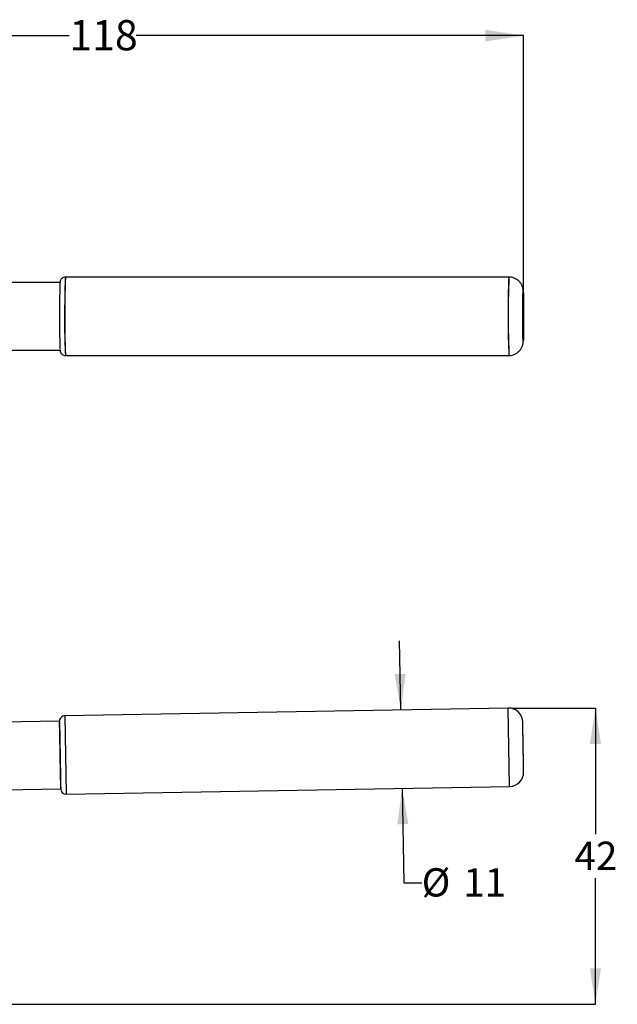
# Model space of a CAD drawing. Units: millimetres. Extents: x 46 to 214, y 46 to 184.
# Drawn here: x 130 to 214, y 46 to 184 of the extents above; entities that cross this region are included whole.
import ezdxf

# ---------------------------------------------------------------- set-up
doc = ezdxf.new("R2010")
doc.units = ezdxf.units.MM
doc.linetypes.add('CENTERX2', pattern=[20.32, 12.7, -2.54, 2.54, -2.54])
doc.layers.add('DIMENSIONS', color=7, linetype='Continuous')
doc.styles.add('SLDTEXTSTYLE0', font='TXT', dxfattribs={"width": 0.7})
doc.dimstyles.new('SLDDIMSTYLE0', dxfattribs={"dimtxt": 5.037667, "dimasz": 2.686756, "dimexe": 0, "dimexo": 0.0625, "dimgap": 1.259417, "dimtad": 0, "dimtih": 1, "dimtoh": 1, "dimdec": 0, "dimrnd": 1e-09, "dimzin": 12, "dimdsep": 46, "dimtxsty": 'SLDTEXTSTYLE0', "dimsah": 1, "dimcen": 0.09, "dimadec": 0, "dimazin": 3, "dimtfac": 1, "dimtdec": 0, "dimtofl": 0, "dimtmove": 0, "dimatfit": 3, "dimfxl": 0, "dimfrac": 2, "dimtolj": 1, "dimtzin": 12, "dimarcsym": 0})
doc.dimstyles.new('SLDDIMSTYLE1', dxfattribs={"dimtxt": 5.037667, "dimasz": 2.686756, "dimexe": 0, "dimexo": 0.0625, "dimgap": 1.259417, "dimtad": 0, "dimtih": 1, "dimtoh": 1, "dimdec": 0, "dimrnd": 1e-09, "dimzin": 12, "dimdsep": 46, "dimtxsty": 'SLDTEXTSTYLE0', "dimsah": 1, "dimcen": 0.09, "dimadec": 0, "dimazin": 3, "dimtfac": 1, "dimtdec": 0, "dimtmove": 0, "dimatfit": 0, "dimfxl": 0, "dimfrac": 2, "dimtolj": 1, "dimtzin": 12, "dimarcsym": 0})
doc.dimstyles.new('SLDDIMSTYLE3', dxfattribs={"dimtxt": 5.373511, "dimasz": 2.686756, "dimexe": 0, "dimexo": 0.0625, "dimgap": 1.343378, "dimtad": 0, "dimtih": 1, "dimtoh": 1, "dimdec": 0, "dimrnd": 1e-09, "dimzin": 12, "dimdsep": 46, "dimtxsty": 'SLDTEXTSTYLE0', "dimsah": 1, "dimcen": 0.09, "dimadec": 0, "dimazin": 3, "dimtfac": 1, "dimtdec": 0, "dimtofl": 0, "dimtmove": 0, "dimatfit": 3, "dimfxl": 0, "dimfrac": 2, "dimtolj": 1, "dimtzin": 12, "dimarcsym": 0})

# ---------------------------------------------------------------- blocks, each defined once
blk = doc.blocks.new('_D')
at = {"layer": 'DIMENSIONS'}
for p, q in [((198.87, 87.67), (210.61, 87.67)), ((210.61, 87.67), (210.61, 69.96)), ((210.61, 46.1), (210.61, 63.8)), ((122.9, 46.1), (210.61, 46.1))]:
    blk.add_line(p, q, dxfattribs=at)
for points in [[(210.61, 87.67), (209.83, 82.63), (211.38, 82.63)], [(210.61, 46.1), (211.38, 51.13), (209.83, 51.13)]]:
    blk.add_solid(points, dxfattribs=at)
at = {"layer": 'DIMENSIONS', "insert": (207.67, 68.92), "char_height": 3.969, "attachment_point": 1, "style": 'SLDTEXTSTYLE0'}
blk.add_mtext('42', dxfattribs=at)
blk = doc.blocks.new('_D_1')
at = {"layer": 'DIMENSIONS'}
for p, q in [((183.3, 87.41), (183.13, 97.09)), ((183.49, 76.41), (183.72, 63.15)), ((183.72, 63.15), (186.22, 63.15))]:
    blk.add_line(p, q, dxfattribs=at)
for points in [[(183.3, 87.41), (183.98, 92.46), (182.43, 92.43)], [(183.49, 76.41), (182.8, 71.36), (184.35, 71.39)]]:
    blk.add_solid(points, dxfattribs=at)
at = {"layer": 'DIMENSIONS', "char_height": 3.969, "attachment_point": 1, "style": 'SLDTEXTSTYLE0'}
for s, insert in [('%%c', (186.22, 65.19)), ('11', (192.07, 65.19))]:
    blk.add_mtext(s, dxfattribs=dict(at, insert=insert))
blk = doc.blocks.new('_D_3')
at = {"layer": 'DIMENSIONS'}
for p, q in [((82.4, 143.94), (82.4, 182.02)), ((82.4, 182.02), (136.76, 182.02)), ((200.53, 182.02), (146.17, 182.02)), ((200.53, 144.36), (200.53, 182.02))]:
    blk.add_line(p, q, dxfattribs=at)
for points in [[(82.4, 182.02), (87.77, 181.19), (87.77, 182.84)], [(200.53, 182.02), (195.16, 182.84), (195.16, 181.19)]]:
    blk.add_solid(points, dxfattribs=at)
at = {"layer": 'DIMENSIONS', "insert": (136.76, 184.19), "char_height": 4.233, "attachment_point": 1, "style": 'SLDTEXTSTYLE0'}
blk.add_mtext('118', dxfattribs=at)

msp = doc.modelspace()

# ---------------------------------------------------------------- linework, layer by layer
at = {"color": 7, "linetype": 'Continuous', "lineweight": 25}
for p, q in [((198.46917, 148.14181), (136.22865, 148.14181)), ((198.46917, 148.14181), (136.22865, 148.14181)), ((198.46917, 148.14181), (136.22865, 148.14181)), ((198.46917, 148.14181), (136.22865, 148.14181)), ((198.46917, 148.14181), (136.22865, 148.14181)), ((198.46917, 148.14181), (136.22865, 148.14181)), ((198.46917, 148.14181), (136.22865, 148.14181)), ((198.46917, 148.14181), (198.47548, 148.12992)), ((198.46917, 148.14181), (198.47135, 148.1404)), ((135.47877, 147.39181), (127.39709, 147.39181)), ((135.47877, 147.39181), (127.39709, 147.39181)), ((135.46362, 147.33426), (135.46345, 147.33224)), ((200.44746, 145.90578), (200.45486, 146.04854)), ((135.39575, 142.64181), (135.39632, 142.16837)), ((200.40821, 142.22708), (200.40803, 142.64129)), ((200.52952, 143.05654), (200.5297, 142.64057)), ((200.53025, 142.64181), (200.52965, 143.08226)), ((200.49253, 139.4214), (200.48287, 139.23509)), ((127.39709, 137.89181), (135.47877, 137.89181)), ((127.39709, 137.89181), (135.47877, 137.89181)), ((136.22865, 137.14181), (198.46917, 137.14181)), ((136.22865, 137.14181), (198.46917, 137.14181)), ((136.22865, 137.14181), (198.46917, 137.14181)), ((136.22865, 137.14181), (198.46917, 137.14181)), ((136.22865, 137.14181), (198.46917, 137.14181)), ((136.22865, 137.14181), (198.46917, 137.14181)), ((136.22865, 137.14181), (198.46917, 137.14181)), ((198.37318, 87.67079), (136.13266, 86.58438)), ((198.37318, 87.67079), (136.13266, 86.58438)), ((198.37318, 87.67079), (136.13266, 86.58438)), ((198.37318, 87.67079), (136.13266, 86.58438)), ((198.37318, 87.67079), (136.13266, 86.58438)), ((198.37318, 87.67079), (136.13266, 86.58438)), ((198.37318, 87.67079), (136.13266, 86.58438)), ((198.56516, 76.67246), (198.37318, 87.67079)), ((198.37386, 87.63205), (198.37318, 87.67079)), ((198.56516, 76.67246), (198.37386, 87.63205)), ((135.39587, 85.8214), (127.31419, 85.68034)), ((135.39587, 85.8214), (127.31419, 85.68034)), ((135.42728, 84.02168), (135.39587, 85.8214)), ((136.13266, 86.58438), (136.32464, 75.58605)), ((135.47877, 81.07213), (135.42728, 84.02168)), ((135.56167, 76.32285), (135.47877, 81.07213)), ((127.47998, 76.18178), (135.56167, 76.32285)), ((127.47998, 76.18178), (135.56167, 76.32285)), ((136.32464, 75.58605), (198.56516, 76.67246)), ((136.32464, 75.58605), (198.56516, 76.67246)), ((136.32464, 75.58605), (198.56516, 76.67246)), ((136.32464, 75.58605), (198.56516, 76.67246)), ((136.32464, 75.58605), (198.56516, 76.67246)), ((136.32464, 75.58605), (198.56516, 76.67246)), ((136.32464, 75.58605), (198.56516, 76.67246))]:
    msp.add_line(p, q, dxfattribs=at)
at = {"color": 7, "linetype": 'CENTERX2', "lineweight": 18}
msp.add_line((200.52995, 143.85724), (200.52995, 143.02201), dxfattribs=at)
at = {"color": 7, "linetype": 'Continuous', "lineweight": 25, "flags": 128}
for points in [[(136.22865, 148.14181), (136.21902, 148.11407), (136.20664, 147.99524)], [(198.44716, 147.99524), (198.45954, 148.11407), (198.47023, 148.14148)], [(198.46917, 148.14181), (198.47033, 148.14141), (198.47929, 148.11117)]]:
    msp.add_lwpolyline(points, dxfattribs=at)
at = {"color": 7, "linetype": 'Continuous', "lineweight": 25}
for centre, radius, start, end in [((272.69999, 142.84533), 136.59047, 177.8392498, 182.3931584), ((229.31623, 143.62296), 93.1972, 177.2208081, 181.0039041), ((214.99035, 144.01639), 78.86967, 177.0016736, 180.9986309), ((184.07621, 145.0661), 47.94631, 176.3220054, 180.9760557), ((160.3496, 146.1177), 24.20572, 175.2032492, 181.0994682), ((138.29217, 147.7164), 2.10691, 168.351254, 182.7453396), ((339.52146, 142.85458), 141.16793, 177.9131009, 182.3192722), ((268.02184, 144.17705), 69.66558, 176.7374535, 181.2627403), ((286.45152, 143.70204), 88.0943, 177.1111865, 181.1135066), ((246.33416, 145.06589), 47.96373, 176.3230913, 180.9754499), ((222.59355, 146.11763), 24.20916, 175.2037767, 181.0991572), ((200.53242, 147.71642), 2.10664, 168.3501401, 182.7460799), ((166.81598, 145.75968), 31.39453, 177.589137, 178.8957231), ((282.89546, 142.95254), 146.78187, 178.1795262, 182.2687878), ((348.12329, 142.96445), 149.76733, 178.2203861, 182.2280988), ((320.53047, 142.94121), 185.13485, 178.9404277, 180.0926568), ((262.92958, 142.59357), 126.81816, 178.6175246, 182.4638338), ((330.35701, 142.64241), 132.0025, 178.6930357, 182.3882293), ((232.54892, 141.94019), 96.43971, 178.6279701, 182.8519414), ((309.40827, 142.12901), 111.05114, 178.9059605, 182.5739633), ((320.53047, 142.34242), 185.13485, 179.9073432, 181.0595723), ((214.99035, 141.26723), 78.86967, 179.0013691, 182.9983264), ((272.87053, 141.19118), 74.51147, 178.8844612, 183.1153048), ((196.84261, 140.75849), 60.72177, 178.8378106, 183.4146461), ((259.08063, 140.75847), 60.71926, 178.8377403, 183.4147647), ((155.38983, 139.18836), 19.96436, 180.7733079, 183.3629828), ((198.40809, 85.67109), 2, 1, 91), ((136.14575, 85.83449), 0.75, 91, 181), ((198.53025, 78.67216), 2, 271, 1), ((136.31155, 76.33594), 0.75, 181, 271)]:
    msp.add_arc(centre, radius, start, end, dxfattribs=at)
for points, knots in [([(136.23324, 148.14008), (136.22963, 148.14068), (136.14454, 148.15462), (135.97282, 148.10607), (135.76116, 147.99561), (135.61726, 147.84052), (135.53769, 147.69668), (135.49826, 147.58143), (135.47822, 147.48498), (135.46709, 147.39415), (135.45733, 147.2643), (135.44981, 147.12793), (135.4461, 147.01971), (135.44531, 146.9966)], [0, 0, 0, 0, 0.003919519, 0.092558114, 0.181641758, 0.260641399, 0.318387753, 0.368779725, 0.431545563, 0.548756629, 0.751441445, 0.946937864, 1, 1, 1, 1]), ([(136.23517, 148.13978), (136.23092, 148.14048), (136.14519, 148.15462), (135.97282, 148.10616), (135.76115, 147.99558), (135.61726, 147.84053), (135.5377, 147.69667), (135.49825, 147.58145), (135.47825, 147.48482), (135.46975, 147.41893), (135.46557, 147.36124), (135.46362, 147.33426)], [0, 0, 0, 0, 0.007081403, 0.142929379, 0.27945944, 0.400534705, 0.48903707, 0.566268072, 0.662463324, 0.842101619, 1, 1, 1, 1]), ([(136.23081, 148.14047), (136.22801, 148.14092), (136.14372, 148.15461), (135.97281, 148.10597), (135.76116, 147.99563), (135.61726, 147.84052), (135.5377, 147.69666), (135.49824, 147.58147), (135.47831, 147.48469), (135.47164, 147.43626), (135.46868, 147.39765), (135.46806, 147.38947)], [0, 0, 0, 0, 0.0052444117, 0.1582278991, 0.3119795076, 0.4483268933, 0.5479927173, 0.6349654375, 0.7432945092, 0.9455919133, 1, 1, 1, 1]), ([(136.2349, 148.13982), (136.23074, 148.14051), (136.1451, 148.15462), (135.97282, 148.10615), (135.76115, 147.99559), (135.61726, 147.84053), (135.5377, 147.69666), (135.49824, 147.58148), (135.47832, 147.48465), (135.47193, 147.439), (135.46916, 147.4034), (135.46875, 147.39815)], [0, 0, 0, 0, 0.0079417389, 0.1635469959, 0.3199335377, 0.4586175901, 0.5599914469, 0.6484546707, 0.7586402424, 0.9644045382, 1, 1, 1, 1]), ([(136.23512, 148.13979), (136.23089, 148.14049), (136.14517, 148.15462), (135.97282, 148.10616), (135.76115, 147.99558), (135.61726, 147.84053), (135.5377, 147.69666), (135.49824, 147.58149), (135.47834, 147.48459), (135.47231, 147.44272), (135.4698, 147.41119), (135.4697, 147.40987)], [0, 0, 0, 0, 0.008297655, 0.168139662, 0.328784226, 0.471244305, 0.575378324, 0.666250184, 0.779435839, 0.990802592, 1, 1, 1, 1]), ([(136.23512, 148.13979), (136.23089, 148.14049), (136.14517, 148.15462), (135.97282, 148.10616), (135.76115, 147.99558), (135.61726, 147.84053), (135.5377, 147.69666), (135.49824, 147.58149), (135.47834, 147.48459), (135.47231, 147.44272), (135.4698, 147.41119), (135.4697, 147.40987)], [0, 0, 0, 0, 0.008297655, 0.168139662, 0.328784226, 0.471244305, 0.575378324, 0.666250184, 0.779435839, 0.990802592, 1, 1, 1, 1]), ([(136.23544, 148.13974), (136.2311, 148.14045), (136.14528, 148.15462), (135.97283, 148.10618), (135.76115, 147.99556), (135.61728, 147.84059), (135.53764, 147.69652), (135.49845, 147.58197), (135.48339, 147.51158), (135.4799, 147.48367), (135.47839, 147.47155)], [0, 0, 0, 0, 0.00981705, 0.194309889, 0.379729055, 0.544159326, 0.664352892, 0.769239009, 0.899880154, 1, 1, 1, 1]), ([(200.52965, 143.08226), (200.52961, 143.1193), (200.52949, 143.22987), (200.52862, 143.45686), (200.5272, 143.76392), (200.52479, 144.11221), (200.52169, 144.454), (200.51784, 144.78232), (200.51334, 145.08668), (200.50828, 145.36055), (200.50276, 145.59998), (200.49683, 145.80388), (200.49046, 145.97438), (200.48323, 146.12045), (200.47449, 146.24557), (200.46127, 146.37506), (200.43614, 146.52607), (200.3984, 146.6859), (200.33064, 146.88953), (200.21101, 147.14328), (200.01671, 147.42813), (199.74282, 147.70116), (199.40706, 147.92466), (199.03049, 148.07255), (198.71059, 148.14318), (198.52215, 148.13449), (198.46849, 148.13201)], [0, 0, 0, 0, 0.014403003, 0.042987198, 0.089952067, 0.13770799, 0.18787744, 0.238936094, 0.290210796, 0.341122143, 0.391211628, 0.440104204, 0.487552481, 0.533697931, 0.580686145, 0.617735491, 0.638823074, 0.661485726, 0.688686229, 0.72495103, 0.771293215, 0.822391876, 0.874519136, 0.926822255, 0.979160072, 1, 1, 1, 1]), ([(200.48844, 146.00794), (200.48668, 146.04516), (200.48256, 146.13262), (200.47447, 146.24527), (200.46127, 146.3751), (200.43614, 146.52606), (200.3984, 146.6859), (200.33064, 146.88953), (200.21101, 147.14328), (200.01671, 147.42813), (199.74282, 147.70116), (199.40706, 147.92466), (199.03049, 148.07255), (198.71065, 148.14317), (198.52228, 148.13449), (198.46868, 148.13202)], [0, 0, 0, 0, 0.06945889, 0.163232457, 0.237171198, 0.279255322, 0.324482786, 0.378766361, 0.451139399, 0.543623697, 0.645600411, 0.749629885, 0.854010317, 0.958459995, 1, 1, 1, 1]), ([(200.488, 146.01665), (200.48638, 146.05089), (200.48239, 146.13534), (200.47446, 146.24524), (200.46127, 146.3751), (200.43614, 146.52606), (200.3984, 146.6859), (200.33064, 146.88953), (200.21101, 147.14328), (200.01671, 147.42813), (199.74282, 147.70116), (199.40706, 147.92466), (199.03049, 148.07254), (198.71074, 148.14317), (198.52245, 148.13449), (198.46893, 148.13202)], [0, 0, 0, 0, 0.064309844, 0.158608803, 0.232961806, 0.275281718, 0.320762582, 0.375350296, 0.448128823, 0.54113129, 0.643679357, 0.748291685, 0.853256937, 0.958291823, 1, 1, 1, 1]), ([(200.488, 146.01665), (200.48638, 146.05089), (200.48239, 146.13534), (200.47446, 146.24524), (200.46127, 146.3751), (200.43614, 146.52606), (200.3984, 146.6859), (200.33064, 146.88953), (200.21101, 147.14328), (200.01671, 147.42813), (199.74282, 147.70116), (199.40706, 147.92466), (199.03049, 148.07254), (198.71074, 148.14317), (198.52245, 148.13449), (198.46893, 148.13202)], [0, 0, 0, 0, 0.064309844, 0.158608803, 0.232961806, 0.275281718, 0.320762582, 0.375350296, 0.448128823, 0.54113129, 0.643679357, 0.748291685, 0.853256937, 0.958291823, 1, 1, 1, 1]), ([(200.48901, 145.99657), (200.48708, 146.03767), (200.48278, 146.12906), (200.47447, 146.2453), (200.46127, 146.3751), (200.43614, 146.52606), (200.3984, 146.6859), (200.33064, 146.88953), (200.21101, 147.14328), (200.01671, 147.42813), (199.74282, 147.70116), (199.40706, 147.92466), (199.03049, 148.07254), (198.71075, 148.14316), (198.52248, 148.13449), (198.46898, 148.13202)], [0, 0, 0, 0, 0.076109347, 0.16922047, 0.242636887, 0.284423716, 0.329331681, 0.383231781, 0.455093554, 0.546924516, 0.648180838, 0.751475417, 0.855118475, 0.95883029, 1, 1, 1, 1]), ([(200.4886, 146.00479), (200.48679, 146.04308), (200.48262, 146.13163), (200.47447, 146.24528), (200.46127, 146.3751), (200.43614, 146.52606), (200.3984, 146.6859), (200.33064, 146.88953), (200.21101, 147.14328), (200.01671, 147.42813), (199.74282, 147.70116), (199.40706, 147.92466), (199.03049, 148.07254), (198.71078, 148.14316), (198.52254, 148.13449), (198.46907, 148.13202)], [0, 0, 0, 0, 0.071315856, 0.164912434, 0.238711624, 0.280716318, 0.32585842, 0.380039541, 0.452275982, 0.544585725, 0.646369969, 0.750203098, 0.854386522, 0.958639062, 1, 1, 1, 1]), ([(200.49024, 145.97215), (200.48793, 146.02161), (200.48327, 146.12144), (200.47448, 146.24536), (200.46127, 146.37509), (200.43614, 146.52607), (200.3984, 146.6859), (200.33064, 146.88953), (200.21101, 147.14328), (200.01671, 147.42813), (199.74282, 147.70116), (199.40706, 147.92466), (199.03049, 148.07254), (198.71083, 148.14315), (198.52264, 148.13449), (198.46923, 148.13203)], [0, 0, 0, 0, 0.090065941, 0.181776773, 0.254089086, 0.295247487, 0.339480084, 0.392569585, 0.463350635, 0.553800559, 0.653534095, 0.755275235, 0.857359614, 0.959511715, 1, 1, 1, 1]), ([(200.44651, 139.39477), (200.44327, 139.47361), (200.43812, 139.59891), (200.43181, 139.85205), (200.4257, 140.14729), (200.41918, 140.56835), (200.41331, 141.13886), (200.40935, 141.76166), (200.40751, 142.43428), (200.40793, 143.13422), (200.41098, 143.83115), (200.41546, 144.37179), (200.42016, 144.7653), (200.42534, 145.11424), (200.43264, 145.49365), (200.43941, 145.70246), (200.44279, 145.80688)], [0, 0, 0, 0, 0.074219625, 0.11796277, 0.16218747, 0.243224423, 0.324326647, 0.405363617, 0.486465855, 0.574252709, 0.662105492, 0.749892376, 0.793635521, 0.837860221, 0.918914017, 1, 1, 1, 1]), ([(200.44623, 139.40033), (200.443, 139.48169), (200.43595, 139.65888), (200.42823, 140.00991), (200.42248, 140.35415), (200.41759, 140.71714), (200.41274, 141.2061), (200.40907, 141.83436), (200.40746, 142.49069), (200.4081, 143.17059), (200.41106, 143.85009), (200.41657, 144.49555), (200.42292, 144.97058), (200.42894, 145.29999), (200.43529, 145.57713), (200.44145, 145.79771), (200.44628, 145.88465), (200.44746, 145.90578)], [0, 0, 0, 0, 0.072144241, 0.157123723, 0.199467973, 0.242278378, 0.320723789, 0.399232385, 0.477677813, 0.556186422, 0.641165874, 0.726209148, 0.811188629, 0.853532879, 0.896343285, 0.974805001, 1, 1, 1, 1]), ([(200.40778, 142.64181), (200.40799, 142.86173), (200.4084, 143.30165), (200.41186, 143.95507), (200.41743, 144.57742), (200.42538, 145.13368), (200.43347, 145.51141), (200.44033, 145.74511), (200.44383, 145.83174), (200.44543, 145.87137)], [0, 0, 0, 0, 0.160122222, 0.320308074, 0.493732766, 0.667287703, 0.840712454, 0.927127915, 1, 1, 1, 1]), ([(200.40778, 142.64181), (200.40799, 142.86173), (200.4084, 143.30165), (200.41186, 143.95507), (200.41743, 144.57742), (200.42538, 145.13368), (200.43347, 145.51141), (200.44033, 145.74511), (200.44383, 145.83174), (200.44543, 145.87137)], [0, 0, 0, 0, 0.160122222, 0.320308074, 0.493732766, 0.667287703, 0.840712454, 0.927127915, 1, 1, 1, 1]), ([(200.40803, 142.64129), (200.40796, 142.72275), (200.40771, 143.02393), (200.40962, 143.55861), (200.41377, 144.21472), (200.42054, 144.82025), (200.42777, 145.25258), (200.43442, 145.53866), (200.44024, 145.74785), (200.44471, 145.8461), (200.44723, 145.90136)], [0, 0, 0, 0, 0.057881506, 0.213999656, 0.383020464, 0.55216821, 0.721189075, 0.805410134, 0.890558357, 1, 1, 1, 1]), ([(200.41045, 143.6648), (200.41177, 143.87169), (200.4144, 144.28557), (200.42105, 144.8524), (200.42955, 145.3545), (200.43999, 145.75273), (200.44965, 145.98025), (200.45775, 146.0899), (200.46568, 146.14978), (200.47548, 146.14074), (200.48592, 146.02774), (200.49204, 145.8697), (200.49465, 145.80221)], [0, 0, 0, 0, 0.110106811, 0.220257376, 0.339511528, 0.458855241, 0.578109433, 0.637532359, 0.697609453, 0.807694193, 0.917867602, 1, 1, 1, 1]), ([(200.41775, 144.55817), (200.42003, 144.73579), (200.42457, 145.0911), (200.43371, 145.52914), (200.44432, 145.87546), (200.45629, 146.0908), (200.46667, 146.15515), (200.47498, 146.13024), (200.48291, 146.06373), (200.48852, 145.95118), (200.49214, 145.87837)], [0, 0, 0, 0, 0.1363224, 0.272698972, 0.420346624, 0.568105163, 0.715752866, 0.789323935, 0.863704926, 1, 1, 1, 1]), ([(200.44279, 145.80688), (200.44635, 145.8903), (200.45347, 146.05717), (200.46525, 146.15475), (200.47749, 146.13954), (200.48549, 146.00409), (200.48949, 145.93634)], [0, 0, 0, 0, 0.239959798, 0.480014951, 0.739909882, 1, 1, 1, 1]), ([(200.44543, 145.87137), (200.44575, 145.87969), (200.44954, 145.97993), (200.45738, 146.09797), (200.46885, 146.16169), (200.48042, 146.10614), (200.48771, 145.96611), (200.49135, 145.89607)], [0, 0, 0, 0, 0.022125488, 0.266495676, 0.511062696, 0.755432937, 1, 1, 1, 1]), ([(200.44543, 145.87137), (200.44575, 145.87969), (200.44954, 145.97993), (200.45738, 146.09797), (200.46885, 146.16169), (200.48042, 146.10614), (200.48771, 145.96611), (200.49135, 145.89607)], [0, 0, 0, 0, 0.022125488, 0.266495676, 0.511062696, 0.755432937, 1, 1, 1, 1]), ([(200.44723, 145.90136), (200.44827, 145.92822), (200.45282, 146.0451), (200.46162, 146.13191), (200.47314, 146.15658), (200.48487, 146.04194), (200.49632, 145.79758), (200.50689, 145.41126), (200.51442, 144.99641), (200.51944, 144.61615), (200.52358, 144.22412), (200.52755, 143.70763), (200.52886, 143.2736), (200.52952, 143.05654)], [0, 0, 0, 0, 0.030980204, 0.134828245, 0.23859273, 0.342440788, 0.45484822, 0.567340072, 0.679747542, 0.735758828, 0.792386726, 0.896172756, 1, 1, 1, 1]), ([(200.45486, 146.04854), (200.45864, 146.08711), (200.4662, 146.16427), (200.47814, 146.12815), (200.48581, 145.99822), (200.4898, 145.93068)], [0, 0, 0, 0, 0.324309492, 0.648747857, 1, 1, 1, 1]), ([(200.48949, 145.93634), (200.49333, 145.8436), (200.49908, 145.70465), (200.50592, 145.4318), (200.51203, 145.13621), (200.51855, 144.71531), (200.52442, 144.14476), (200.52838, 143.52197), (200.53023, 142.84934), (200.5298, 142.1494), (200.52675, 141.45247), (200.52227, 140.91184), (200.51757, 140.51832), (200.51239, 140.16938), (200.5051, 139.78997), (200.49833, 139.58117), (200.49494, 139.47675)], [0, 0, 0, 0, 0.086611799, 0.129769413, 0.173402137, 0.253354357, 0.333370975, 0.413323212, 0.493339844, 0.579951614, 0.666628431, 0.753240229, 0.796397844, 0.840030568, 0.919999406, 1, 1, 1, 1]), ([(200.4898, 145.93068), (200.49362, 145.83544), (200.50126, 145.64503), (200.50951, 145.27401), (200.51525, 144.92942), (200.52014, 144.56651), (200.52499, 144.07751), (200.52866, 143.44927), (200.53028, 142.79294), (200.52964, 142.11303), (200.52668, 141.43355), (200.52117, 140.78804), (200.51482, 140.31318), (200.50879, 139.98341), (200.50243, 139.70769), (200.49701, 139.50515), (200.49295, 139.42917), (200.49253, 139.4214)], [0, 0, 0, 0, 0.085330268, 0.170596529, 0.213083678, 0.256038555, 0.334748695, 0.413522233, 0.49223239, 0.571005942, 0.656272173, 0.741602442, 0.826868702, 0.869355851, 0.912310729, 0.991037229, 1, 1, 1, 1]), ([(200.49135, 145.89607), (200.49513, 145.79567), (200.50269, 145.59479), (200.51234, 145.132), (200.51897, 144.67073), (200.52317, 144.25881), (200.52647, 143.84151), (200.52934, 143.30168), (200.52975, 142.8618), (200.52995, 142.64181)], [0, 0, 0, 0, 0.170946479, 0.342021342, 0.512967878, 0.598148475, 0.6842668, 0.842102062, 1, 1, 1, 1]), ([(200.49135, 145.89607), (200.49513, 145.79567), (200.50269, 145.59479), (200.51234, 145.132), (200.51897, 144.67073), (200.52317, 144.25881), (200.52647, 143.84151), (200.52934, 143.30168), (200.52975, 142.8618), (200.52995, 142.64181)], [0, 0, 0, 0, 0.170946479, 0.342021342, 0.512967878, 0.598148475, 0.6842668, 0.842102062, 1, 1, 1, 1]), ([(200.49214, 145.87837), (200.49561, 145.78318), (200.50254, 145.59288), (200.51155, 145.17402), (200.51927, 144.65779), (200.5253, 144.04789), (200.52906, 143.36278), (200.53018, 142.7676), (200.52976, 142.29126), (200.52853, 141.83862), (200.52578, 141.29672), (200.52191, 140.9159), (200.51998, 140.72545)], [0, 0, 0, 0, 0.107168131, 0.214250035, 0.321418185, 0.437419357, 0.553507648, 0.669508859, 0.727310863, 0.785749192, 0.89285333, 1, 1, 1, 1]), ([(200.49465, 145.80221), (200.49556, 145.78188), (200.50004, 145.68142), (200.50741, 145.37707), (200.51622, 144.89611), (200.52315, 144.29613), (200.52715, 143.74291), (200.52901, 143.27883), (200.52991, 142.94944), (200.52976, 142.73599), (200.52969, 142.64246)], [0, 0, 0, 0, 0.04220268, 0.208543301, 0.388594063, 0.568780046, 0.748830868, 0.838548021, 0.929252843, 1, 1, 1, 1]), ([(135.39895, 143.94787), (135.39841, 143.8299), (135.39733, 143.5948), (135.39608, 143.15884), (135.39588, 142.83977), (135.39575, 142.64181)], [0, 0, 0, 0, 0.276553214, 0.551159541, 1, 1, 1, 1]), ([(200.4448, 139.42927), (200.4416, 139.51729), (200.43495, 139.7007), (200.42619, 140.10986), (200.41846, 140.62575), (200.41244, 141.23576), (200.40867, 141.92084), (200.40756, 142.51603), (200.40797, 142.99237), (200.4092, 143.445), (200.41196, 143.98691), (200.41582, 144.36772), (200.41775, 144.55817)], [0, 0, 0, 0, 0.099638979, 0.207623893, 0.31569578, 0.432675177, 0.549742427, 0.666721864, 0.725011306, 0.783942439, 0.891949774, 1, 1, 1, 1]), ([(200.44535, 139.4182), (200.44193, 139.5096), (200.43473, 139.70188), (200.4254, 140.15202), (200.41876, 140.61285), (200.41456, 141.02483), (200.41127, 141.44211), (200.40839, 141.98195), (200.40799, 142.42183), (200.40778, 142.64181)], [0, 0, 0, 0, 0.15749325, 0.331344182, 0.505064704, 0.591627545, 0.67914333, 0.839539818, 1, 1, 1, 1]), ([(200.44535, 139.4182), (200.44193, 139.5096), (200.43473, 139.70188), (200.4254, 140.15202), (200.41876, 140.61285), (200.41456, 141.02483), (200.41127, 141.44211), (200.40839, 141.98195), (200.40799, 142.42183), (200.40778, 142.64181)], [0, 0, 0, 0, 0.15749325, 0.331344182, 0.505064704, 0.591627545, 0.67914333, 0.839539818, 1, 1, 1, 1]), ([(200.44806, 139.36416), (200.44546, 139.41953), (200.43926, 139.55161), (200.4303, 139.90312), (200.42152, 140.38847), (200.41458, 140.98723), (200.41058, 141.54074), (200.40872, 142.00479), (200.40782, 142.33448), (200.40798, 142.54824), (200.40804, 142.64207)], [0, 0, 0, 0, 0.11135775, 0.265651341, 0.43266213, 0.599798347, 0.766809192, 0.850028682, 0.93416431, 1, 1, 1, 1]), ([(200.40804, 142.64207), (200.408, 142.76834), (200.40787, 143.11504), (200.40945, 143.45112), (200.41045, 143.6648)], [0, 0, 0, 0, 0.36420196, 1, 1, 1, 1]), ([(200.52995, 142.64181), (200.52975, 142.42189), (200.52934, 141.98195), (200.52587, 141.32864), (200.52031, 140.70586), (200.51235, 140.15125), (200.50429, 139.7684), (200.49706, 139.53494), (200.4933, 139.41979), (200.49123, 139.38548), (200.49117, 139.38446)], [0, 0, 0, 0, 0.157416782, 0.314896117, 0.485390609, 0.656013145, 0.826507694, 0.911463071, 0.997353696, 1, 1, 1, 1]), ([(200.52995, 142.64181), (200.52975, 142.42189), (200.52934, 141.98195), (200.52587, 141.32864), (200.52031, 140.70586), (200.51235, 140.15125), (200.50429, 139.7684), (200.49706, 139.53494), (200.4933, 139.41979), (200.49123, 139.38548), (200.49117, 139.38446)], [0, 0, 0, 0, 0.157416782, 0.314896117, 0.485390609, 0.656013145, 0.826507694, 0.911463071, 0.997353696, 1, 1, 1, 1]), ([(200.5297, 142.64057), (200.52977, 142.5597), (200.53002, 142.25911), (200.52812, 141.72504), (200.52397, 141.06883), (200.51719, 140.46366), (200.50997, 140.03018), (200.5033, 139.74646), (200.49902, 139.58464), (200.4962, 139.51983), (200.49532, 139.4997)], [0, 0, 0, 0, 0.061885244, 0.230020633, 0.412051865, 0.594219807, 0.776251101, 0.866955099, 0.958657631, 1, 1, 1, 1]), ([(200.52721, 141.55929), (200.52755, 141.61669), (200.52845, 141.76995), (200.52944, 142.04694), (200.53015, 142.35128), (200.53022, 142.55678), (200.53025, 142.64181)], [0, 0, 0, 0, 0.164873617, 0.440208413, 0.768369869, 1, 1, 1, 1]), ([(200.52969, 142.64246), (200.52974, 142.51589), (200.52987, 142.16888), (200.52829, 141.83251), (200.52728, 141.61883)], [0, 0, 0, 0, 0.364757839, 1, 1, 1, 1]), ([(200.44869, 139.35634), (200.4463, 139.40262), (200.43996, 139.52521), (200.43087, 139.87612), (200.42331, 140.28676), (200.41829, 140.66756), (200.41415, 141.05946), (200.41018, 141.576), (200.40887, 142.01003), (200.40821, 142.22708)], [0, 0, 0, 0, 0.1112555466, 0.2946476095, 0.4779021066, 0.569215612, 0.6615343606, 0.8307335856, 1, 1, 1, 1]), ([(200.52728, 141.61883), (200.52597, 141.41193), (200.52333, 140.99806), (200.51668, 140.43123), (200.50819, 139.92913), (200.49774, 139.53091), (200.48808, 139.30332), (200.47998, 139.1938), (200.47205, 139.13341), (200.46227, 139.14606), (200.45354, 139.22857), (200.44904, 139.33997), (200.44806, 139.36416)], [0, 0, 0, 0, 0.116092873, 0.232231879, 0.357969396, 0.483801345, 0.609538905, 0.672192415, 0.735535658, 0.85160526, 0.967768352, 1, 1, 1, 1]), ([(200.49714, 139.50688), (200.49869, 139.55394), (200.50291, 139.68182), (200.50847, 139.93127), (200.51415, 140.24425), (200.51886, 140.5781), (200.52298, 140.95888), (200.52576, 141.28906), (200.5269, 141.50137), (200.52721, 141.55929)], [0, 0, 0, 0, 0.103977809, 0.282567236, 0.438109564, 0.596549641, 0.753896748, 0.932856827, 1, 1, 1, 1]), ([(200.51998, 140.72545), (200.51771, 140.54783), (200.51316, 140.19253), (200.50402, 139.75447), (200.49341, 139.40824), (200.48145, 139.19257), (200.47107, 139.12921), (200.46274, 139.1521), (200.45488, 139.22659), (200.4487, 139.30926), (200.44506, 139.42117), (200.4448, 139.42927)], [0, 0, 0, 0, 0.1348867034, 0.269827008, 0.4159196904, 0.5621220915, 0.7082148233, 0.7810110694, 0.8546087076, 0.9894683729, 1, 1, 1, 1]), ([(200.49714, 139.50688), (200.49869, 139.55396), (200.50291, 139.68189), (200.50848, 139.93077), (200.5141, 140.24583), (200.5176, 140.4775), (200.51909, 140.61545), (200.51926, 140.63139)], [0, 0, 0, 0, 0.16845256, 0.457782045, 0.709773345, 0.966459236, 1, 1, 1, 1]), ([(198.46913, 137.1516), (198.55064, 137.15065), (198.7672, 137.14812), (199.11153, 137.23549), (199.48222, 137.40071), (199.81161, 137.64062), (200.08623, 137.94076), (200.27136, 138.25086), (200.37558, 138.51832), (200.42763, 138.71442), (200.45505, 138.86637), (200.47304, 139.01585), (200.48315, 139.15454), (200.48902, 139.29221), (200.49223, 139.36765)], [0, 0, 0, 0, 0.059887536, 0.159105147, 0.258346262, 0.357632353, 0.457002356, 0.556517293, 0.622811499, 0.671722605, 0.716357734, 0.767141831, 0.872408948, 1, 1, 1, 1]), ([(198.46936, 137.1516), (198.55079, 137.15065), (198.76727, 137.14813), (199.11153, 137.23549), (199.48222, 137.40071), (199.81161, 137.64062), (200.08623, 137.94076), (200.27136, 138.25086), (200.37558, 138.51832), (200.42763, 138.71442), (200.45505, 138.86638), (200.47304, 139.0158), (200.48381, 139.16469), (200.49014, 139.31432), (200.49383, 139.40159)], [0, 0, 0, 0, 0.058675069, 0.155975349, 0.253298679, 0.350666116, 0.448115844, 0.545707705, 0.610720808, 0.658686732, 0.702459309, 0.752262029, 0.855494912, 1, 1, 1, 1]), ([(198.46945, 137.15161), (198.55085, 137.15066), (198.7673, 137.14814), (199.11153, 137.23549), (199.48222, 137.40071), (199.81161, 137.64062), (200.08623, 137.94076), (200.27136, 138.25086), (200.37558, 138.51833), (200.42763, 138.7144), (200.45504, 138.86647), (200.47306, 139.01526), (200.48367, 139.16994), (200.49075, 139.30235), (200.49415, 139.4115), (200.4943, 139.41649)], [0, 0, 0, 0, 0.058251518, 0.154885285, 0.251541943, 0.348242406, 0.445024596, 0.541947946, 0.606515705, 0.654153059, 0.697625791, 0.747087359, 0.849613089, 0.993128307, 1, 1, 1, 1]), ([(198.46949, 137.15161), (198.55088, 137.15066), (198.76732, 137.14814), (199.11153, 137.23549), (199.48222, 137.40071), (199.81161, 137.64062), (200.08623, 137.94076), (200.27136, 138.25086), (200.37558, 138.51832), (200.42763, 138.71442), (200.45505, 138.86638), (200.47304, 139.0158), (200.48381, 139.16469), (200.49014, 139.31432), (200.49383, 139.40159)], [0, 0, 0, 0, 0.058645742, 0.155949054, 0.253275416, 0.350645886, 0.44809865, 0.545693552, 0.61070868, 0.658676098, 0.70245004, 0.752254311, 0.85549041, 1, 1, 1, 1]), ([(198.46966, 137.15161), (198.55099, 137.15066), (198.76737, 137.14815), (199.11152, 137.2355), (199.48222, 137.40071), (199.81161, 137.64062), (200.08623, 137.94076), (200.27136, 138.25086), (200.37558, 138.51833), (200.42763, 138.7144), (200.45504, 138.86647), (200.47306, 139.01525), (200.48367, 139.17004), (200.49069, 139.30084), (200.49404, 139.40816), (200.49414, 139.41146)], [0, 0, 0, 0, 0.058339081, 0.155202734, 0.252089334, 0.349019843, 0.446032273, 0.543186198, 0.60790756, 0.655658241, 0.699234393, 0.748813627, 0.851583261, 0.995439894, 1, 1, 1, 1]), ([(198.4699, 137.15161), (198.55115, 137.15067), (198.76745, 137.14816), (199.11152, 137.2355), (199.48222, 137.40071), (199.81161, 137.64062), (200.08623, 137.94076), (200.27136, 138.25087), (200.37558, 138.51832), (200.42763, 138.71443), (200.45505, 138.86636), (200.47303, 139.01595), (200.48207, 139.13758), (200.48715, 139.25531), (200.48955, 139.31104)], [0, 0, 0, 0, 0.061745067, 0.164364374, 0.26700799, 0.369698125, 0.472475049, 0.575401876, 0.643968992, 0.694557025, 0.740722479, 0.793247719, 0.902123941, 1, 1, 1, 1]), ([(198.4699, 137.15161), (198.55115, 137.15067), (198.76745, 137.14816), (199.11152, 137.2355), (199.48222, 137.40071), (199.81161, 137.64062), (200.08623, 137.94076), (200.27136, 138.25087), (200.37558, 138.51832), (200.42763, 138.71443), (200.45505, 138.86636), (200.47303, 139.01595), (200.48207, 139.13758), (200.48715, 139.25531), (200.48955, 139.31104)], [0, 0, 0, 0, 0.061745067, 0.164364374, 0.26700799, 0.369698125, 0.472475049, 0.575401876, 0.643968992, 0.694557025, 0.740722479, 0.793247719, 0.902123941, 1, 1, 1, 1]), ([(200.49117, 139.38446), (200.48758, 139.31579), (200.48036, 139.17724), (200.46884, 139.12091), (200.45742, 139.18967), (200.44943, 139.29479), (200.44569, 139.40782), (200.44535, 139.4182)], [0, 0, 0, 0, 0.240623793, 0.485559797, 0.730298726, 0.975234773, 1, 1, 1, 1]), ([(200.49117, 139.38446), (200.48758, 139.31579), (200.48036, 139.17724), (200.46884, 139.12091), (200.45742, 139.18967), (200.44943, 139.29479), (200.44569, 139.40782), (200.44535, 139.4182)], [0, 0, 0, 0, 0.240623793, 0.485559797, 0.730298726, 0.975234773, 1, 1, 1, 1]), ([(200.48287, 139.23509), (200.47909, 139.19545), (200.47151, 139.11617), (200.45969, 139.16866), (200.45107, 139.26112), (200.4468, 139.38412), (200.44623, 139.40033)], [0, 0, 0, 0, 0.307893659, 0.615909668, 0.9493822, 1, 1, 1, 1]), ([(200.49494, 139.47675), (200.49139, 139.3936), (200.48427, 139.22727), (200.47246, 139.12553), (200.46034, 139.1578), (200.45139, 139.25716), (200.44709, 139.37853), (200.44651, 139.39477)], [0, 0, 0, 0, 0.2306937148, 0.4614791026, 0.711338153, 0.9613848527, 1, 1, 1, 1]), ([(200.49532, 139.4997), (200.4927, 139.42949), (200.48659, 139.26608), (200.47612, 139.1474), (200.46462, 139.13265), (200.45528, 139.20364), (200.45021, 139.32125), (200.44869, 139.35634)], [0, 0, 0, 0, 0.180323094, 0.419681943, 0.658848205, 0.898207096, 1, 1, 1, 1]), ([(135.46658, 137.90433), (135.46664, 137.90354), (135.46923, 137.87005), (135.47502, 137.82437), (135.48922, 137.73884), (135.51833, 137.63912), (135.56419, 137.53458), (135.64546, 137.40889), (135.78497, 137.27434), (135.98704, 137.16466), (136.14461, 137.15067), (136.22299, 137.14371)], [0, 0, 0, 0, 0.005167931, 0.219551293, 0.354612709, 0.433594977, 0.506180654, 0.59297684, 0.715851089, 0.858656845, 1, 1, 1, 1]), ([(135.46664, 137.90355), (135.46668, 137.90302), (135.46925, 137.8698), (135.47502, 137.82438), (135.48922, 137.73884), (135.51833, 137.63912), (135.56419, 137.53458), (135.64546, 137.40889), (135.78497, 137.27434), (135.98696, 137.16469), (136.14444, 137.1507), (136.22274, 137.14375)], [0, 0, 0, 0, 0.0034590066, 0.2182435497, 0.3535577097, 0.4326877794, 0.5054092874, 0.5923678979, 0.7154720842, 0.8585450762, 1, 1, 1, 1]), ([(135.46891, 137.8842), (135.47148, 137.85969), (135.47603, 137.81628), (135.48926, 137.73888), (135.51832, 137.63911), (135.56419, 137.53458), (135.64546, 137.40889), (135.78498, 137.27435), (135.98676, 137.16477), (136.14402, 137.15079), (136.22209, 137.14385)], [0, 0, 0, 0, 0.183407555, 0.32482339, 0.407521645, 0.483522358, 0.574402164, 0.703057444, 0.852581977, 1, 1, 1, 1]), ([(135.47006, 137.87474), (135.47235, 137.85307), (135.47664, 137.81241), (135.48927, 137.73884), (135.51832, 137.63912), (135.5642, 137.53458), (135.64546, 137.40889), (135.78497, 137.27432), (135.98787, 137.16432), (136.14635, 137.1503), (136.22564, 137.14329)], [0, 0, 0, 0, 0.1647700693, 0.3090116387, 0.3933623484, 0.4708816889, 0.5635774307, 0.6948034681, 0.8473157617, 1, 1, 1, 1]), ([(135.47006, 137.87474), (135.47235, 137.85307), (135.47664, 137.81241), (135.48927, 137.73884), (135.51832, 137.63912), (135.5642, 137.53458), (135.64546, 137.40889), (135.78497, 137.27432), (135.98787, 137.16432), (136.14635, 137.1503), (136.22564, 137.14329)], [0, 0, 0, 0, 0.1647700693, 0.3090116387, 0.3933623484, 0.4708816889, 0.5635774307, 0.6948034681, 0.8473157617, 1, 1, 1, 1]), ([(135.47273, 137.85269), (135.47436, 137.83767), (135.47806, 137.80345), (135.48931, 137.73871), (135.51831, 137.63914), (135.5642, 137.53457), (135.64546, 137.40889), (135.78498, 137.27434), (135.98684, 137.16474), (136.14419, 137.15076), (136.22235, 137.14381)], [0, 0, 0, 0, 0.119252464, 0.271746992, 0.360923931, 0.442878636, 0.540878079, 0.679612376, 0.840850848, 1, 1, 1, 1]), ([(135.47299, 137.8505), (135.47455, 137.83615), (135.4782, 137.80256), (135.48931, 137.7387), (135.51831, 137.63915), (135.5642, 137.53457), (135.64546, 137.40889), (135.78498, 137.27435), (135.98669, 137.1648), (136.14388, 137.15082), (136.22188, 137.14388)], [0, 0, 0, 0, 0.114459711, 0.267840633, 0.357535925, 0.439967002, 0.538536079, 0.678076786, 0.840252477, 1, 1, 1, 1]), ([(135.39612, 85.80721), (135.39603, 85.8118), (135.3956, 85.83662), (135.39776, 85.71283), (135.40255, 85.43833), (135.41054, 84.981), (135.42131, 84.36352), (135.43484, 83.58859), (135.4477, 82.85208), (135.45849, 82.23355), (135.46908, 81.62705), (135.48238, 80.86537), (135.49264, 80.27716), (135.49778, 79.98301)], [0, 0, 0, 0, 0.023751238, 0.128370015, 0.232926761, 0.337545552, 0.449639764, 0.564112776, 0.678585787, 0.734674054, 0.790823921, 0.895396661, 1, 1, 1, 1]), ([(135.39785, 85.70753), (135.39804, 85.69682), (135.39896, 85.64441), (135.40351, 85.38362), (135.4113, 84.93719), (135.42202, 84.3233), (135.43518, 83.56923), (135.45058, 82.68687), (135.46445, 81.89235), (135.4757, 81.24785), (135.48649, 80.62986), (135.49967, 79.87463), (135.50933, 79.32138), (135.51415, 79.04472)], [0, 0, 0, 0, 0.026781576, 0.13107561, 0.235307805, 0.339601853, 0.451348117, 0.565465797, 0.679583477, 0.735497643, 0.791473216, 0.895721356, 1, 1, 1, 1]), ([(200.48287, 81.40402), (200.47909, 81.62073), (200.47152, 82.05424), (200.45963, 82.73563), (200.44778, 83.41455), (200.43652, 84.05992), (200.42822, 84.53521), (200.42248, 84.86383), (200.41759, 85.14387), (200.41271, 85.42384), (200.40918, 85.62588), (200.40759, 85.71719), (200.40791, 85.6989), (200.40797, 85.69551)], [0, 0, 0, 0, 0.104560986, 0.209163523, 0.32241112, 0.435743768, 0.548991403, 0.605421334, 0.662472485, 0.767012512, 0.871636742, 0.976176792, 1, 1, 1, 1]), ([(200.49494, 80.71265), (200.49138, 80.91649), (200.48427, 81.32425), (200.47248, 81.99976), (200.46028, 82.69869), (200.44811, 83.39572), (200.43867, 83.93632), (200.43181, 84.32956), (200.4257, 84.67929), (200.41919, 85.05245), (200.41328, 85.3909), (200.40945, 85.61028), (200.40768, 85.71217), (200.40798, 85.69493), (200.40805, 85.69056)], [0, 0, 0, 0, 0.093665678, 0.187368578, 0.288815717, 0.390339045, 0.491786219, 0.542336122, 0.593442514, 0.687089417, 0.780811749, 0.874458673, 0.968181021, 1, 1, 1, 1]), ([(200.52728, 78.85988), (200.52597, 78.93533), (200.52333, 79.08627), (200.51668, 79.46705), (200.50819, 79.95387), (200.49774, 80.55211), (200.48808, 81.10564), (200.47998, 81.56961), (200.47205, 82.02408), (200.46223, 82.58655), (200.45091, 83.23508), (200.44021, 83.84844), (200.43028, 84.41722), (200.42153, 84.91859), (200.41457, 85.31733), (200.41062, 85.54353), (200.40866, 85.65571), (200.40821, 85.68166), (200.40798, 85.69471)], [0, 0, 0, 0, 0.068157424, 0.136341933, 0.21016167, 0.284036847, 0.357856609, 0.394640106, 0.431828541, 0.499972304, 0.568170953, 0.63631473, 0.704513392, 0.778333129, 0.852208306, 0.926028068, 0.962811565, 1, 1, 1, 1]), ([(200.52995, 78.70707), (200.52975, 78.71876), (200.52934, 78.74216), (200.52587, 78.94066), (200.52031, 79.2595), (200.51235, 79.71523), (200.50427, 80.17811), (200.49709, 80.58975), (200.4898, 81.00699), (200.48038, 81.54673), (200.46887, 82.20633), (200.45735, 82.86625), (200.44595, 83.51951), (200.43508, 84.142), (200.42539, 84.69742), (200.41875, 85.07745), (200.41458, 85.31649), (200.41158, 85.48836), (200.41037, 85.55772), (200.40967, 85.59778)], [0, 0, 0, 0, 0.064859339, 0.129744451, 0.199992107, 0.270292521, 0.340540201, 0.375543772, 0.410932688, 0.475779025, 0.540677594, 0.605523946, 0.670422526, 0.740670182, 0.810970596, 0.881218276, 0.916221848, 0.951610763, 1, 1, 1, 1]), ([(200.52995, 78.70707), (200.52975, 78.71876), (200.52934, 78.74216), (200.52587, 78.94066), (200.52031, 79.2595), (200.51235, 79.71523), (200.50427, 80.17811), (200.49709, 80.58975), (200.4898, 81.00699), (200.48038, 81.54673), (200.46887, 82.20633), (200.45735, 82.86625), (200.44595, 83.51951), (200.43508, 84.142), (200.42539, 84.69742), (200.41875, 85.07745), (200.41458, 85.31649), (200.41158, 85.48836), (200.41037, 85.55772), (200.40967, 85.59778)], [0, 0, 0, 0, 0.064859339, 0.129744451, 0.199992107, 0.270292521, 0.340540201, 0.375543772, 0.410932688, 0.475779025, 0.540677594, 0.605523946, 0.670422526, 0.740670182, 0.810970596, 0.881218276, 0.916221848, 0.951610763, 1, 1, 1, 1]), ([(200.5297, 78.72119), (200.52977, 78.71731), (200.53002, 78.70291), (200.52812, 78.81204), (200.52397, 79.04982), (200.51719, 79.4379), (200.50996, 79.85224), (200.50332, 80.23252), (200.49648, 80.62433), (200.48746, 81.1415), (200.47615, 81.78927), (200.46459, 82.45173), (200.45287, 83.12309), (200.44142, 83.77919), (200.43085, 84.38473), (200.42331, 84.81663), (200.4183, 85.10342), (200.41409, 85.34457), (200.41199, 85.46482), (200.41063, 85.54263)], [0, 0, 0, 0, 0.024569256, 0.091078489, 0.163084494, 0.235144577, 0.307150606, 0.343030341, 0.379305066, 0.445774554, 0.51229758, 0.578767081, 0.645290119, 0.717296124, 0.789356207, 0.861362236, 0.897241972, 0.933516697, 1, 1, 1, 1]), ([(200.51998, 79.27823), (200.51771, 79.40841), (200.51316, 79.66883), (200.50402, 80.19263), (200.49341, 80.8002), (200.48145, 81.48579), (200.47106, 82.08079), (200.46275, 82.55696), (200.45484, 83.00996), (200.44544, 83.54842), (200.43524, 84.13321), (200.42615, 84.65358), (200.41853, 85.09003), (200.41325, 85.39286), (200.41155, 85.49021), (200.41099, 85.52231)], [0, 0, 0, 0, 0.083665538, 0.167364323, 0.257980541, 0.348664813, 0.439281062, 0.484434045, 0.530084104, 0.613732872, 0.697449015, 0.7810978, 0.864813958, 0.955430176, 1, 1, 1, 1]), ([(135.4257, 84.1121), (135.4282, 83.96893), (135.43467, 83.59815), (135.44703, 82.89042), (135.46234, 82.01298), (135.47886, 81.06697), (135.49584, 80.09394), (135.50944, 79.31457), (135.51955, 78.73547), (135.52866, 78.21384), (135.53889, 77.6279), (135.54505, 77.27465), (135.54813, 77.098)], [0, 0, 0, 0, 0.070159245, 0.181698689, 0.293304321, 0.412884611, 0.535002566, 0.657120522, 0.716954577, 0.776854345, 0.888410851, 1, 1, 1, 1]), ([(135.42886, 83.93126), (135.43252, 83.72142), (135.44044, 83.26792), (135.45442, 82.46683), (135.46975, 81.58841), (135.48584, 80.66715), (135.50214, 79.7329), (135.51797, 78.82621), (135.52982, 78.14743), (135.53812, 77.67184), (135.54525, 77.26344), (135.55269, 76.83726), (135.55626, 76.63259), (135.55805, 76.53024)], [0, 0, 0, 0, 0.084489682, 0.182599481, 0.280651108, 0.37876092, 0.483881061, 0.591232002, 0.698582944, 0.751181614, 0.803838052, 0.901904678, 1, 1, 1, 1]), ([(135.44757, 82.85954), (135.44779, 82.84648), (135.45275, 82.56266), (135.46318, 81.96498), (135.47875, 81.073), (135.4944, 80.17665), (135.50982, 79.29316), (135.52455, 78.44943), (135.5378, 77.68996), (135.5468, 77.17432), (135.5525, 76.84771), (135.55695, 76.59274), (135.56084, 76.37024), (135.56139, 76.33865), (135.56167, 76.32285)], [0, 0, 0, 0, 0.004644913, 0.100935202, 0.197282632, 0.293572936, 0.389920379, 0.493152223, 0.598574795, 0.703997367, 0.755651195, 0.807361753, 0.903666787, 1, 1, 1, 1]), ([(135.44757, 82.85954), (135.44779, 82.84648), (135.45275, 82.56266), (135.46318, 81.96498), (135.47875, 81.073), (135.4944, 80.17665), (135.50982, 79.29316), (135.52455, 78.44943), (135.5378, 77.68996), (135.5468, 77.17432), (135.5525, 76.84771), (135.55695, 76.59274), (135.56084, 76.37024), (135.56139, 76.33865), (135.56167, 76.32285)], [0, 0, 0, 0, 0.004644913, 0.100935202, 0.197282632, 0.293572936, 0.389920379, 0.493152223, 0.598574795, 0.703997367, 0.755651195, 0.807361753, 0.903666787, 1, 1, 1, 1]), ([(135.45688, 82.32581), (135.45712, 82.31213), (135.46231, 82.01488), (135.47299, 81.40311), (135.48863, 80.50679), (135.504, 79.62676), (135.51877, 78.78007), (135.53249, 77.99405), (135.54438, 77.31291), (135.552, 76.87656), (135.55652, 76.61765), (135.55972, 76.43425), (135.56177, 76.31696), (135.56142, 76.33668), (135.56133, 76.342)], [0, 0, 0, 0, 0.004945138, 0.107459182, 0.210034061, 0.312548121, 0.415123014, 0.525027283, 0.637263878, 0.749500473, 0.804492964, 0.859545852, 0.962075593, 1, 1, 1, 1]), ([(200.52808, 78.81424), (200.52755, 78.84435), (200.52615, 78.92495), (200.5211, 79.21422), (200.51483, 79.57347), (200.50879, 79.91948), (200.50246, 80.28221), (200.49394, 80.76984), (200.48656, 81.1926), (200.48287, 81.40402)], [0, 0, 0, 0, 0.109605008, 0.293337659, 0.476932489, 0.568415578, 0.660905777, 0.830419231, 1, 1, 1, 1]), ([(200.52808, 78.81424), (200.52758, 78.84284), (200.52621, 78.92145), (200.52224, 79.14889), (200.51757, 79.41603), (200.51239, 79.71333), (200.5051, 80.13085), (200.49833, 80.51869), (200.49494, 80.71265)], [0, 0, 0, 0, 0.129370158, 0.355564662, 0.468274654, 0.582225438, 0.791071252, 1, 1, 1, 1]), ([(200.52808, 78.81425), (200.52729, 78.85929), (200.52554, 78.9597), (200.52196, 79.16502), (200.51998, 79.27823)], [0, 0, 0, 0, 0.448620906, 1, 1, 1, 1]), ([(200.52967, 78.7233), (200.52969, 78.72192), (200.52977, 78.71723), (200.52831, 78.80097), (200.52728, 78.85988)], [0, 0, 0, 0, 0.296444627, 1, 1, 1, 1])]:
    msp.add_open_spline(points, degree=3, knots=knots, dxfattribs=at)

# ---------------------------------------------------------------- dimensions: what is measured, and where the dimension line sits
at = {"layer": 'DIMENSIONS'}
dim = msp.add_linear_dim(base=(82.40089, 182.01719), p1=(200.52995, 143.85724), p2=(82.40089, 143.44098), dimstyle='SLDDIMSTYLE3', dxfattribs=at)
dim.commit()
dim.dimension.update_dxf_attribs({"geometry": '_D_3', "text_midpoint": (141.46542, 182.01719), "dimtype": 160})
dim = msp.add_linear_dim(base=(183.48953, 76.40932), p1=(198.37318, 87.67079), p2=(198.56516, 76.67246), angle=271, text='%%c<>', dimstyle='SLDDIMSTYLE1', dxfattribs=at)
dim.commit()
dim.dimension.update_dxf_attribs({"geometry": '_D_1', "text_midpoint": (183.72092, 63.15328), "dimtype": 160})
dim = msp.add_linear_dim(base=(210.60561, 87.67079), p1=(122.40089, 46.0961), p2=(198.37318, 87.67079), angle=90, dimstyle='SLDDIMSTYLE0', dxfattribs=at)
dim.commit()
dim.dimension.update_dxf_attribs({"geometry": '_D', "text_midpoint": (210.60561, 66.88344), "dimtype": 160})

doc.saveas('drawing.dxf')
